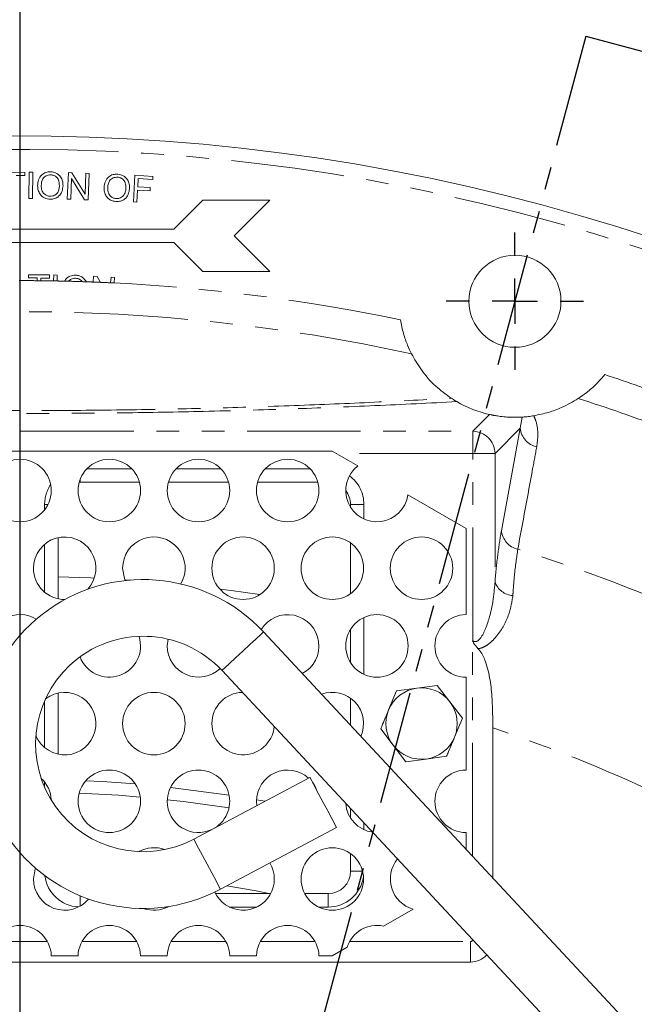
# Model space of a CAD drawing. Units: millimetres. Extents: x 11 to 1180, y 5 to 832.
# Drawn here: x 642 to 677, y 323 to 379 of the extents above; entities that cross this region are included whole.
import ezdxf

# ---------------------------------------------------------------- set-up
doc = ezdxf.new("R2010")
doc.units = ezdxf.units.MM
doc.linetypes.add('PHANTOM', pattern=[12.7, 6.35, -1.27, 1.27, -1.27, 1.27, -1.27])
doc.layers.add('SLD-0', color=7, linetype='Continuous')
doc.styles.add('SLDTEXTSTYLE1', font='TXT', dxfattribs={"width": 0.605})
doc.dimstyles.new('SLDDIMSTYLE2', dxfattribs={"dimtxt": 3, "dimasz": 3, "dimexe": 0, "dimexo": 0.0625, "dimgap": 0.75, "dimtad": 0, "dimlfac": 2, "dimrnd": 1e-09, "dimzin": 12, "dimdsep": 46, "dimtxsty": 'SLDTEXTSTYLE1', "dimsah": 1, "dimcen": 0.09, "dimadec": 0, "dimazin": 0, "dimtfac": 1, "dimtdec": 3, "dimtofl": 0, "dimtmove": 0, "dimatfit": 3, "dimfxl": 0, "dimfrac": 2, "dimtolj": 1, "dimtzin": 12, "dimarcsym": 0})
doc.dimstyles.new('SLDDIMSTYLE5', dxfattribs={"dimtxt": 3, "dimasz": 3, "dimexe": 0, "dimexo": 0.0625, "dimgap": 0.75, "dimtad": 0, "dimlfac": 2, "dimrnd": 1e-09, "dimzin": 4, "dimdsep": 46, "dimtxsty": 'SLDTEXTSTYLE1', "dimsah": 1, "dimcen": 0.09, "dimadec": 0, "dimazin": 0, "dimtfac": 1, "dimtdec": 3, "dimtofl": 0, "dimtmove": 0, "dimatfit": 3, "dimfxl": 0, "dimfrac": 2, "dimtolj": 1, "dimtzin": 12, "dimarcsym": 0})

# ---------------------------------------------------------------- blocks, each defined once
blk = doc.blocks.new('*D19')
at = {"layer": 'SLD-0'}
for p, q in [((642.168, 260.635), (642.168, 415.29)), ((746.168, 313.035), (746.168, 415.29)), ((642.168, 412.115), (686.283, 412.115)), ((746.168, 412.115), (702.053, 412.115))]:
    blk.add_line(p, q, dxfattribs=at)
for points in [[(642.168, 412.115), (645.168, 411.653), (645.168, 412.576)], [(746.168, 412.115), (743.168, 412.576), (743.168, 411.653)]]:
    blk.add_solid(points, dxfattribs=at)
at = {"layer": 'SLD-0', "insert": (687.871, 413.681), "char_height": 3, "attachment_point": 1, "style": 'SLDTEXTSTYLE1'}
blk.add_mtext('208.00', dxfattribs=at)
blk = doc.blocks.new('*D21')
at = {"layer": 'SLD-0'}
for p, q in [((642.168, 260.635), (642.168, 409.29)), ((720.361, 338.827), (720.361, 409.29)), ((642.168, 406.115), (673.379, 406.115)), ((720.361, 406.115), (689.15, 406.115))]:
    blk.add_line(p, q, dxfattribs=at)
for points in [[(642.168, 406.115), (645.168, 405.653), (645.168, 406.576)], [(720.361, 406.115), (717.361, 406.576), (717.361, 405.653)]]:
    blk.add_solid(points, dxfattribs=at)
at = {"layer": 'SLD-0', "insert": (674.967, 407.681), "char_height": 3, "attachment_point": 1, "style": 'SLDTEXTSTYLE1'}
blk.add_mtext('156.39', dxfattribs=at)
blk = doc.blocks.new('*D22')
at = {"layer": 'SLD-0'}
for p, q in [((642.168, 260.635), (642.168, 403.29)), ((694.543, 364.635), (694.543, 403.29)), ((642.168, 400.115), (660.471, 400.115)), ((694.543, 400.115), (676.241, 400.115))]:
    blk.add_line(p, q, dxfattribs=at)
for points in [[(642.168, 400.115), (645.168, 399.653), (645.168, 400.576)], [(694.543, 400.115), (691.543, 400.576), (691.543, 399.653)]]:
    blk.add_solid(points, dxfattribs=at)
at = {"layer": 'SLD-0', "insert": (662.058, 401.681), "char_height": 3, "attachment_point": 1, "style": 'SLDTEXTSTYLE1'}
blk.add_mtext('104.75', dxfattribs=at)
blk = doc.blocks.new('SW_CENTERMARKSYMBOL_28')
at = {"layer": 'SLD-0', "color": 0}
for p, q in [((0, 2.54), (0, 3.85)), ((0, 0), (0, 1.27)), ((-2.54, 0), (-3.85, 0)), ((0, 0), (-1.27, 0)), ((0, 0), (0, -1.27)), ((0, 0), (1.27, 0)), ((2.54, 0), (3.85, 0)), ((0, -2.54), (0, -3.85))]:
    blk.add_line(p, q, dxfattribs=at)

msp = doc.modelspace()

# ---------------------------------------------------------------- linework, layer by layer
at = {"color": 7, "linetype": 'PHANTOM', "lineweight": 30}
msp.add_line((673.881723, 377.711265), (642.168228, 259.364527), dxfattribs=at)
at = {"color": 7, "linetype": 'Continuous', "lineweight": 30}
msp.add_line((673.881723, 377.711265), (682.690918, 375.350655), dxfattribs=at)
at = {"color": 7, "linetype": 'Continuous', "lineweight": 15}
for p, q in [((641.266217, 370.09639), (642.444703, 370.079857)), ((642.444703, 370.079857), (642.442299, 369.904381)), ((642.659723, 368.611414), (642.680456, 370.098193)), ((642.680456, 370.098193), (642.87697, 370.095488)), ((642.87697, 370.095488), (642.856237, 368.60871)), ((644.81679, 368.580137), (644.874182, 370.066915)), ((644.874182, 370.066915), (645.075804, 370.0591)), ((645.075804, 370.0591), (645.811682, 368.861687)), ((645.811682, 368.861687), (645.856754, 370.029051)), ((645.856754, 370.029051), (646.045456, 370.021839)), ((646.045456, 370.021839), (645.988064, 368.535061)), ((642.442299, 369.904381), (641.950412, 369.911287)), ((645.050264, 369.741191), (645.005191, 368.572925)), ((645.786141, 368.542571), (645.050264, 369.741191)), ((648.517745, 368.429129), (648.608791, 369.915907)), ((648.608791, 369.915907), (649.611796, 369.854603)), ((648.794789, 369.728406), (648.766543, 369.268064)), ((649.600979, 369.679127), (648.794789, 369.728406)), ((649.611796, 369.854603), (649.600979, 369.679127)), ((648.756026, 369.092588), (648.71456, 368.417103)), ((649.453743, 369.049918), (648.756026, 369.092588)), ((648.766543, 369.268064), (649.46426, 369.225402)), ((649.46426, 369.225402), (649.453743, 369.049918)), ((642.856237, 368.60871), (642.659723, 368.611414)), ((645.005191, 368.572925), (644.81679, 368.580137)), ((645.988064, 368.535061), (645.786141, 368.542571)), ((648.71456, 368.417103), (648.517745, 368.429129)), ((652.418228, 368.520778), (650.793227, 366.895777)), ((656.168228, 368.520778), (652.418228, 368.520778)), ((654.168228, 366.520774), (656.168228, 368.520778)), ((650.793227, 366.895777), (633.168228, 366.895777)), ((633.168228, 366.145779), (650.793227, 366.145779)), ((650.793227, 366.145779), (652.418228, 364.520778)), ((656.168228, 364.520778), (654.168228, 366.520774)), ((652.418228, 364.520778), (656.168228, 364.520778)), ((642.639352, 364.174437), (642.641756, 364.349913)), ((643.129136, 364.167523), (642.639352, 364.174437)), ((642.641756, 364.349913), (643.820241, 364.333388)), ((643.127001, 364.014838), (643.129136, 364.167523)), ((643.32595, 364.164819), (643.323826, 364.012849)), ((643.817837, 364.157912), (643.32595, 364.164819)), ((643.820241, 364.333388), (643.817837, 364.157912)), ((644.051086, 364.002292), (644.055727, 364.335079)), ((644.055727, 364.335079), (644.252241, 364.332375)), ((644.252241, 364.332375), (644.247586, 363.998566)), ((646.262059, 363.939126), (646.282291, 364.269514)), ((646.282291, 364.269514), (646.483914, 364.257191)), ((646.451161, 363.939282), (646.450689, 363.931571)), ((646.455782, 363.931362), (646.451161, 363.939282)), ((646.483914, 364.257191), (646.679641, 363.921945)), ((647.245662, 363.895987), (647.264863, 364.209418)), ((647.264863, 364.209418), (647.453565, 364.197698)), ((647.453565, 364.197698), (647.434517, 363.886644)), ((624.668228, 354.464528), (659.668228, 354.464528)), ((661.09056, 353.64334), (659.668228, 354.464528)), ((645.545103, 352.734421), (648.853961, 352.734421)), ((650.482495, 352.734421), (653.853961, 352.734421)), ((655.482494, 352.734421), (658.853961, 352.734421)), ((667.168228, 350.134399), (663.90115, 352.020648)), ((660.688125, 351.485108), (660.688125, 351.330828)), ((667.168228, 350.134399), (667.168228, 345.314529)), ((644.295788, 346.20462), (644.295788, 349.624437)), ((660.688125, 349.336606), (660.688125, 346.492444)), ((648.328943, 347.248856), (648.041831, 347.268511)), ((676.539451, 322.119672), (655.808327, 344.35108)), ((660.688125, 344.498229), (660.688125, 342.63083)), ((650.418228, 343.564529), (650.459618, 343.942885)), ((653.486279, 342.18574), (674.217403, 319.954329)), ((665.552842, 341.347788), (664.407959, 341.197517)), ((666.255416, 340.431419), (665.552842, 341.347788)), ((667.168228, 341.81453), (667.168228, 336.614524)), ((644.295788, 337.504615), (644.295788, 340.924439)), ((663.263079, 341.047254), (662.820771, 339.980629)), ((664.407959, 341.197517), (663.263079, 341.047254)), ((660.688125, 340.636608), (660.688125, 339.118142)), ((666.957991, 339.515057), (666.255416, 340.431419)), ((666.515684, 338.448432), (666.957991, 339.515057)), ((662.378464, 338.913996), (663.081039, 337.997634)), ((668.668227, 330.560525), (668.668227, 338.968453)), ((663.081039, 337.997634), (663.783614, 337.081265)), ((663.783614, 337.081265), (664.928496, 337.231536)), ((664.928496, 337.231536), (666.073376, 337.381799)), ((658.410899, 336.203669), (651.906475, 332.745199)), ((655.418228, 334.864524), (655.435192, 334.621456)), ((660.688125, 334.462706), (660.688125, 333.930832)), ((653.397047, 329.941843), (659.90147, 333.400306)), ((667.168228, 333.114524), (667.168228, 332.169083)), ((660.688125, 331.936609), (660.688125, 330.943946)), ((656.214277, 329.694633), (653.122178, 329.694633)), ((659.438809, 329.694633), (658.122178, 329.694633)), ((662.542559, 327.874024), (664.196942, 328.829181)), ((659.668228, 326.214526), (660.500595, 326.695096)), ((616.918227, 325.864528), (667.418229, 325.864528)), ((645.418942, 326.214526), (643.917513, 326.214526)), ((650.418942, 326.214526), (648.917513, 326.214526)), ((655.418942, 326.214526), (653.917513, 326.214526)), ((659.668228, 326.214526), (658.917513, 326.214526))]:
    msp.add_line(p, q, dxfattribs=at)
at = {"color": 8, "linetype": 'PHANTOM', "lineweight": 0}
for p, q in [((667.542722, 355.582174), (668.482289, 356.521745)), ((670.195896, 355.749045), (670.307331, 356.377099)), ((670.195896, 355.749045), (668.785876, 354.339023)), ((669.141792, 350.015339), (670.195896, 355.749045)), ((616.793733, 355.582174), (667.542722, 355.582174)), ((667.542722, 355.582174), (667.542722, 354.339023)), ((667.542722, 354.339023), (659.88561, 354.339023)), ((667.542722, 343.843382), (667.542722, 354.339023)), ((668.785876, 354.339023), (667.542722, 354.339023)), ((668.785876, 354.339023), (668.785876, 347.150822)), ((645.913496, 353.484426), (648.42296, 353.484426)), ((650.913496, 353.484426), (653.422959, 353.484426)), ((655.913496, 353.484426), (658.42296, 353.484426)), ((645.545103, 352.918718), (645.545103, 352.734421)), ((643.545788, 351.185259), (643.545788, 351.485108)), ((643.735074, 351.485108), (643.545788, 351.485108)), ((661.438124, 351.485108), (660.688125, 351.485108)), ((661.438124, 351.485108), (661.438124, 350.674104)), ((643.545788, 346.571904), (643.545788, 349.257146)), ((661.438124, 345.154953), (661.438124, 341.974106)), ((667.522583, 331.789081), (667.522583, 343.849432)), ((643.545788, 337.871906), (643.545788, 340.485219)), ((643.545788, 335.657944), (643.545788, 335.9438)), ((650.600656, 335.642484), (653.884276, 335.207571)), ((655.420531, 334.954273), (655.900063, 334.868629)), ((661.438124, 333.658431), (661.438124, 333.2741)), ((661.364725, 330.943946), (660.688125, 330.943946)), ((645.545103, 329.56734), (645.545103, 329.000067)), ((659.438809, 329.694633), (659.438809, 328.944628)), ((650.441484, 328.944628), (650.28962, 328.944628)), ((655.441484, 328.944628), (653.894971, 328.944628)), ((659.438809, 328.944628), (658.894971, 328.944628)), ((640.636109, 327.010174), (643.700346, 327.010174)), ((645.63611, 327.010174), (648.700346, 327.010174)), ((650.63611, 327.010174), (653.700346, 327.010174)), ((655.63611, 327.010174), (658.700345, 327.010174)), ((660.63611, 327.010174), (667.418229, 327.010174)), ((667.418229, 325.864528), (667.418229, 327.010174)), ((667.522583, 327.114527), (667.522583, 327.133645))]:
    msp.add_line(p, q, dxfattribs=at)
at = {"color": 8, "linetype": 'PHANTOM', "lineweight": 0, "flags": 128}
for points in [[(646.450689, 363.931571), (646.451326, 363.931548), (646.451962, 363.931519), (646.452599, 363.931496), (646.453236, 363.931466), (646.453872, 363.931444), (646.454509, 363.931414), (646.455146, 363.931392), (646.455782, 363.931362)], [(655.808327, 344.35108), (655.790688, 344.334636), (655.652779, 344.206032), (655.393594, 343.964343), (655.044397, 343.638707), (654.647303, 343.268414), (654.250209, 342.898112), (653.901011, 342.572485), (653.641827, 342.330788), (653.503917, 342.202183), (653.486279, 342.18574)], [(667.522583, 343.849432), (667.525102, 343.848672), (667.527618, 343.84792), (667.530136, 343.84716), (667.532653, 343.846407), (667.535171, 343.845647), (667.537687, 343.844895), (667.540206, 343.844135), (667.542722, 343.843382)], [(667.542722, 343.843382), (667.54216, 343.841512), (667.541597, 343.839635), (667.541035, 343.837765), (667.540474, 343.835895), (667.539911, 343.834017), (667.539349, 343.832147), (667.538786, 343.830277), (667.538224, 343.828407)], [(645.852758, 336.018663), (646.766504, 335.969281), (648.624408, 335.835111)], [(648.902138, 335.101288), (647.675846, 335.200329), (645.480682, 335.327875)], [(653.878319, 334.492926), (651.333299, 334.845674), (650.420362, 334.950936)], [(651.906475, 332.745199), (651.917798, 332.723905), (652.006324, 332.557414), (652.1727, 332.244505), (652.396858, 331.822929), (652.651761, 331.343521)], [(652.651761, 331.343521), (652.906664, 330.864121), (653.130821, 330.442537), (653.297197, 330.129635), (653.385724, 329.963137), (653.397047, 329.941843)], [(653.750901, 330.129993), (655.395653, 329.841082), (656.208417, 329.683673)]]:
    msp.add_lwpolyline(points, dxfattribs=at)
at = {"color": 7, "linetype": 'Continuous', "lineweight": 15, "flags": 128}
for points in [[(648.060611, 347.2231), (648.013048, 347.346303), (647.918228, 347.914529)], [(646.330095, 347.366166), (646.120819, 347.375814), (644.295788, 347.438831)], [(655.601772, 346.434329), (653.994179, 346.667205), (653.361427, 346.750584)], [(658.410899, 336.203669), (658.422221, 336.182368), (658.510748, 336.015877), (658.677124, 335.702967), (658.901282, 335.281391), (659.156185, 334.801984)], [(658.827985, 335.419242), (658.707306, 335.697432), (658.55623, 335.930337)], [(659.156185, 334.801984), (659.411088, 334.322583), (659.635246, 333.901007), (659.801621, 333.588098), (659.890149, 333.4216), (659.90147, 333.400306)], [(643.028845, 331.126836), (643.013048, 331.082751), (642.918228, 330.514525)]]:
    msp.add_lwpolyline(points, dxfattribs=at)
at = {"color": 7, "linetype": 'Continuous', "lineweight": 15}
for centre, radius in [((669.903228, 362.864527), 2.579688), ((642.168228, 352.264527), 1.75), ((647.168228, 352.264527), 1.75), ((652.168228, 352.264527), 1.75), ((657.168228, 352.264527), 1.75), ((654.668228, 347.914527), 1.75), ((659.668228, 347.914527), 1.75), ((664.668228, 347.914527), 1.75), ((662.168228, 343.564527), 1.75), ((649.668228, 339.214527), 1.75), ((647.168228, 334.864527), 1.75), ((659.668228, 330.514527), 1.75)]:
    msp.add_circle(centre, radius, dxfattribs=at)
for centre, radius, start, end in [((642.168228, 259.364527), 112.75, 68.24810015, 207.64155038), ((642.168228, 259.364527), 104.654701, 89.36732645, 89.47508858), ((642.168228, 259.364527), 104.654701, 88.86152914, 88.96912732), ((642.168228, 259.364527), 104.654701, 88.5151469, 88.63746027), ((642.168228, 259.364527), 104.654701, 87.96516491, 88.09017079), ((642.168228, 259.364527), 104.654701, 87.65480679, 87.75815965), ((642.168228, 259.364527), 104.654701, 87.52935063, 87.65201608), ((642.168228, 259.364527), 104.654701, 87.11562275, 87.21914253), ((669.903228, 362.864527), 6.5, 239.9047005, 257.3728359), ((662.168228, 352.264527), 1.75, 128.0107926, 351.9892074), ((644.668228, 347.914527), 1.75, 317.7360862, 180), ((649.668228, 347.914527), 1.75, 329.8226981, 180), ((644.668228, 347.914527), 1.75, 180, 270.4949345), ((649.074387, 338.071583), 9.2075, 43, 298), ((642.168228, 343.564527), 1.75, 58.6596837, 180), ((657.168228, 343.564527), 1.75, 297.8234851, 148.2400959), ((667.168228, 343.564527), 1.75, 90, 270), ((649.074387, 338.071583), 6.0325, 43, 133), ((647.168228, 343.564527), 1.75, 200.4818116, 17.7937505), ((652.168228, 343.564527), 1.75, 180, 313.7064024), ((649.074387, 338.071583), 6.0325, 133, 298), ((644.668228, 339.214527), 1.75, 203.1448573, 127.7714602), ((654.668228, 339.214527), 1.75, 91.3970472, 180), ((659.668228, 339.214527), 1.75, 335.8716724, 110.1283276), ((664.668228, 339.214527), 2, 97.4773264, 157.4773264), ((664.668228, 339.214527), 2, 37.4773264, 97.4773264), ((664.668228, 339.214527), 2, 337.4773264, 37.4773264), ((664.668228, 339.214527), 2, 157.4773264, 217.4773264), ((654.668228, 339.214527), 1.75, 180, 354.6029528), ((664.668228, 339.214527), 2, 217.4773264, 277.4773264), ((664.668228, 339.214527), 2, 277.4773264, 337.4773264), ((652.168228, 334.864527), 1.75, 300.475021, 180), ((657.168228, 334.864527), 1.75, 48.0158559, 180), ((667.168228, 334.864527), 1.75, 90, 270), ((642.168228, 334.864527), 1.75, 2.5764089, 47.2416571), ((652.168228, 334.864527), 1.75, 180, 295.524979), ((662.168228, 334.864527), 1.75, 183.8191048, 262.1808952), ((649.668228, 330.514527), 1.75, 69.9452125, 119.0410297), ((654.668228, 330.514527), 1.75, 204.7891493, 30.9850995), ((664.668228, 330.514527), 1.75, 140.1630346, 254.3770184), ((644.668228, 330.514527), 1.75, 180, 319.9918754), ((649.668228, 330.514527), 1.75, 250.5799478, 298.4062944), ((642.168228, 326.164527), 1.75, 1.6372451, 178.3627549), ((647.168228, 326.164527), 1.75, 1.6372451, 178.3627549), ((652.168228, 326.164527), 1.75, 1.6372451, 178.3627549), ((657.168228, 326.164527), 1.75, 1.6372451, 178.3627549), ((662.168228, 326.164527), 1.75, 77.6487921, 162.3512079), ((667.418228, 327.114527), 1.25, 270, 317.0994011)]:
    msp.add_arc(centre, radius, start, end, dxfattribs=at)
at = {"color": 8, "linetype": 'PHANTOM', "lineweight": 0}
for centre, radius, start, end in [((642.168228, 259.364527), 112, 67.68567296, 207.63064415), ((642.168228, 259.364527), 104.654701, 89.47508858, 90.02358624), ((642.168228, 259.364527), 104.654701, 88.96912732, 89.36732645), ((642.168228, 259.364527), 104.654701, 88.63746027, 88.86152914), ((642.168228, 259.364527), 104.654701, 88.09017079, 88.5151469), ((642.168228, 259.364527), 104.654701, 87.75815965, 87.96516491), ((642.168228, 259.364527), 104.654701, 87.21914253, 87.52935063), ((642.168228, 259.364527), 104.654701, 78.24629878, 87.11562275), ((642.168228, 259.364527), 102.92265, 77.69219334, 102.30780666), ((642.168228, 259.364527), 104.654701, 69.49472934, 71.75136812), ((642.168228, 259.364527), 102.92265, 69.49472934, 72.30547356), ((671.389277, 355.884739), 1.201071, 186.4869662, 257.263632), ((667.526684, 354.322983), 1.259294, 0.7298169, 89.270269), ((670.333856, 350.150496), 1.199702, 186.4685994, 256.9622811), ((642.168228, 259.364527), 93.858251, 66.42512003, 72.71029434), ((669.845135, 347.497223), 1.114462, 198.1088643, 266.946494), ((642.168228, 259.364527), 83.898958, 64.03359955, 71.58749491), ((667.418228, 327.114527), 0.104356, 270, 360)]:
    msp.add_arc(centre, radius, start, end, dxfattribs=at)
for centre, major_axis, start_param, end_param in [((659.437439, 351.483738), (1.415183, 1.415183), 5.49812976, 6.432251602), ((645.546474, 351.483738), (-1.415183, 1.415183), 0.193565642, 0.785055547), ((645.546474, 330.945316), (-1.415183, -1.415183), 5.621772162, 7.018890252), ((659.437439, 330.945316), (1.415183, -1.415183), 5.49812976, 6.913084378)]:
    msp.add_ellipse(centre, major_axis=major_axis, ratio=0.999315002, start_param=start_param, end_param=end_param, dxfattribs=at)
at = {"color": 7, "linetype": 'Continuous', "lineweight": 15}
for centre, major_axis, end_param in [((659.437439, 351.483738), (0.885216, 0.885216), 6.168185887), ((659.437439, 330.945316), (0.885216, -0.885216), 7.068240854)]:
    msp.add_ellipse(centre, major_axis=major_axis, ratio=0.998494523, start_param=5.49812976, end_param=end_param, dxfattribs=at)
for points, knots in [([(643.153188, 369.333681), (643.162094, 369.446125), (643.179855, 369.670376), (643.358721, 369.940667), (643.61119, 370.094754), (643.787771, 370.106798), (643.876145, 370.112826)], [0, 0, 0, 0, 0.280620474, 0.559653753, 0.779618839, 1, 1, 1, 1]), ([(643.874943, 369.943355), (643.789664, 369.933338), (643.619266, 369.913322), (643.380742, 369.689444), (643.365396, 369.465136), (643.356013, 369.327974)], [0, 0, 0, 0, 0.2801821871, 0.5598398142, 1, 1, 1, 1]), ([(644.372539, 369.335186), (644.368442, 369.418024), (644.360269, 369.58327), (644.248406, 369.793461), (644.069642, 369.920922), (643.939855, 369.935876), (643.874943, 369.943355)], [0, 0, 0, 0, 0.280749162, 0.560040418, 0.779956918, 1, 1, 1, 1]), ([(643.876145, 370.112826), (643.986431, 370.098498), (644.206757, 370.069875), (644.446174, 369.853811), (644.561945, 369.591163), (644.570888, 369.417958), (644.575363, 369.331275)], [0, 0, 0, 0, 0.279595371, 0.558565994, 0.779077383, 1, 1, 1, 1]), ([(646.878562, 369.237226), (646.892805, 369.349303), (646.921212, 369.57284), (647.112896, 369.834857), (647.372761, 369.977289), (647.550053, 369.980906), (647.638778, 369.982716)], [0, 0, 0, 0, 0.280583615, 0.55962059, 0.779614, 1, 1, 1, 1]), ([(647.638778, 369.982716), (647.748398, 369.963009), (647.967413, 369.923636), (648.19708, 369.696362), (648.300027, 369.427854), (648.301101, 369.254146), (648.301639, 369.167213)], [0, 0, 0, 0, 0.2795743932, 0.5585770736, 0.7790881149, 1, 1, 1, 1]), ([(647.629764, 369.812947), (647.543965, 369.80688), (647.372554, 369.79476), (647.122779, 369.582491), (647.097095, 369.358557), (647.081386, 369.221602)], [0, 0, 0, 0, 0.280192284, 0.559773646, 1, 1, 1, 1]), ([(648.098814, 369.180736), (648.098563, 369.26379), (648.098061, 369.429457), (647.996163, 369.645021), (647.823381, 369.780923), (647.694319, 369.80227), (647.629764, 369.812947)], [0, 0, 0, 0, 0.280761315, 0.560029984, 0.779933856, 1, 1, 1, 1]), ([(643.853909, 368.574668), (643.745719, 368.588567), (643.529519, 368.616341), (643.292539, 368.82469), (643.171689, 369.079034), (643.159357, 369.248775), (643.153188, 369.333681)], [0, 0, 0, 0, 0.279624818, 0.558783457, 0.779298511, 1, 1, 1, 1]), ([(643.356013, 369.327974), (643.360285, 369.246743), (643.36881, 369.084694), (643.489599, 368.885635), (643.66468, 368.763325), (643.791817, 368.749737), (643.855412, 368.74294)], [0, 0, 0, 0, 0.280604178, 0.559779099, 0.779799281, 1, 1, 1, 1]), ([(644.575363, 369.331275), (644.564433, 369.221518), (644.542617, 369.002465), (644.364097, 368.738827), (644.112588, 368.595929), (643.94017, 368.581758), (643.853909, 368.574668)], [0, 0, 0, 0, 0.280344909, 0.559517312, 0.77962605, 1, 1, 1, 1]), ([(643.855412, 368.74294), (643.938761, 368.752082), (644.105436, 368.770364), (644.281317, 368.940194), (644.360735, 369.139959), (644.368601, 369.270054), (644.372539, 369.335186)], [0, 0, 0, 0, 0.279134981, 0.558194892, 0.778808074, 1, 1, 1, 1]), ([(647.543827, 368.444261), (647.4362, 368.463296), (647.221132, 368.501335), (646.994228, 368.721399), (646.885119, 368.981497), (646.880748, 369.151955), (646.878562, 369.237226)], [0, 0, 0, 0, 0.279625649, 0.558771148, 0.779278598, 1, 1, 1, 1]), ([(647.081386, 369.221602), (647.081665, 369.140081), (647.082221, 368.977462), (647.193878, 368.772618), (647.363191, 368.641813), (647.489804, 368.622291), (647.553141, 368.612525)], [0, 0, 0, 0, 0.28063489, 0.559808687, 0.779795724, 1, 1, 1, 1]), ([(648.301639, 369.167213), (648.285416, 369.057919), (648.253038, 368.839797), (648.062062, 368.584436), (647.803724, 368.453061), (647.630493, 368.447195), (647.543827, 368.444261)], [0, 0, 0, 0, 0.280351225, 0.559505529, 0.779623434, 1, 1, 1, 1]), ([(647.553141, 368.612525), (647.636966, 368.617826), (647.804587, 368.628426), (647.988745, 368.789833), (648.077719, 368.985966), (648.091776, 369.115753), (648.098814, 369.180736)], [0, 0, 0, 0, 0.279168258, 0.558246138, 0.778818108, 1, 1, 1, 1]), ([(644.656766, 363.989633), (644.697482, 364.046899), (644.778906, 364.161417), (644.995433, 364.302056), (645.17746, 364.314468), (645.288515, 364.322041)], [0, 0, 0, 0, 0.280566556, 0.561070159, 1, 1, 1, 1]), ([(645.283106, 364.15257), (645.197013, 364.145608), (645.043006, 364.133154), (644.929961, 364.029702), (644.880111, 363.984082)], [0, 0, 0, 0, 0.5590200022, 1, 1, 1, 1]), ([(645.656017, 363.96109), (645.59775, 364.020055), (645.493461, 364.125593), (645.347512, 364.14431), (645.283106, 364.15257)], [0, 0, 0, 0, 0.558709555, 1, 1, 1, 1]), ([(645.288515, 364.322041), (645.356819, 364.314394), (645.493389, 364.299105), (645.720157, 364.189192), (645.822094, 364.042581), (645.884213, 363.953237)], [0, 0, 0, 0, 0.281003549, 0.561847733, 1, 1, 1, 1]), ([(663.486913, 361.824859), (663.538365, 361.56673), (663.641109, 361.051281), (663.884624, 360.383544), (664.034837, 360.072361), (664.107582, 359.921661)], [0, 0, 0, 0, 0.34095243, 0.680835792, 1, 1, 1, 1]), ([(664.107582, 359.921661), (664.2777, 359.622433), (664.621779, 359.017216), (665.343157, 358.165192), (666.032063, 357.655699), (666.336825, 357.430306)], [0, 0, 0, 0, 0.352874172, 0.713720553, 1, 1, 1, 1]), ([(673.450749, 357.41796), (673.603226, 357.522026), (673.907699, 357.729829), (674.455815, 358.1999), (674.785851, 358.578873), (674.939919, 358.755786)], [0, 0, 0, 0, 0.348476569, 0.695854023, 1, 1, 1, 1]), ([(666.643869, 357.240778), (666.624649, 357.251952), (666.586221, 357.274292), (666.467164, 357.346), (666.37597, 357.404986), (666.336825, 357.430306)], [0, 0, 0, 0, 0.363518011, 0.726792235, 1, 1, 1, 1]), ([(670.964997, 356.451836), (671.244286, 356.509943), (671.80848, 356.627325), (672.652381, 356.947738), (673.151086, 357.241465), (673.450749, 357.41796)], [0, 0, 0, 0, 0.28122158, 0.568098323, 1, 1, 1, 1]), ([(668.482289, 356.521745), (668.506267, 356.516421), (668.539457, 356.509052), (668.604588, 356.495515), (668.653172, 356.485785), (668.702643, 356.476319), (668.753868, 356.466869), (668.835197, 356.452614), (669.016832, 356.423754), (669.264459, 356.394076), (669.547785, 356.370724), (669.919462, 356.36078), (670.145814, 356.370304), (670.307331, 356.377099)], [0, 0, 0, 0, 0.022132651, 0.030636539, 0.039223862, 0.045407921, 0.051579044, 0.06152389, 0.086236295, 0.178382979, 0.361075511, 0.544084758, 1, 1, 1, 1]), ([(670.964997, 356.451836), (670.858473, 356.43615), (670.591913, 356.3969), (670.406823, 356.38414), (670.337599, 356.379241), (670.307331, 356.377099)], [0, 0, 0, 0, 0.272504826, 0.681901829, 1, 1, 1, 1]), ([(667.538224, 343.828407), (667.534025, 343.834045), (667.528807, 343.841051), (667.5236, 343.848064), (667.522583, 343.849432)], [0, 0, 0, 0, 0.80485715, 1, 1, 1, 1]), ([(667.839915, 343.405601), (667.74916, 343.512724), (667.63674, 343.64542), (667.554142, 343.79884), (667.538224, 343.828407)], [0, 0, 0, 0, 0.807279139, 1, 1, 1, 1]), ([(667.839915, 343.405601), (667.876294, 343.363624), (668.060576, 343.15099), (668.320066, 342.566692), (668.530449, 341.660306), (668.645779, 340.414104), (668.659821, 339.509826), (668.668227, 338.968453)], [0, 0, 0, 0, 0.036426426, 0.184518457, 0.417386532, 0.651201006, 1, 1, 1, 1]), ([(662.820771, 339.980629), (662.710049, 339.713621), (662.562089, 339.356815), (662.415386, 339.003034), (662.378464, 338.913996)], [0, 0, 0, 0, 0.7483257522, 1, 1, 1, 1]), ([(666.073376, 337.381799), (666.110298, 337.470837), (666.257002, 337.824618), (666.404962, 338.181424), (666.515684, 338.448432)], [0, 0, 0, 0, 0.2516742478, 1, 1, 1, 1])]:
    msp.add_open_spline(points, degree=3, knots=knots, dxfattribs=at)
at = {"color": 8, "linetype": 'PHANTOM', "lineweight": 0}
for points, knots in [([(617.99963, 357.430306), (618.422823, 357.406998), (620.412185, 357.297432), (624.066748, 357.122372), (629.053993, 356.936405), (633.956133, 356.810489), (638.720644, 356.746133), (643.291941, 356.734545), (647.852554, 356.770961), (652.43232, 356.857325), (656.986177, 356.994911), (661.491053, 357.177613), (664.57487, 357.332397), (666.168809, 357.420969), (666.336825, 357.430306)], [0, 0, 0, 0, 0.02819786, 0.132553499, 0.237073603, 0.341296599, 0.431546025, 0.522236839, 0.612942283, 0.703211751, 0.798303297, 0.893602407, 0.98878468, 1, 1, 1, 1]), ([(666.643869, 357.240778), (665.126704, 357.164299), (662.090426, 357.011243), (657.342191, 356.828736), (652.611162, 356.692203), (647.914067, 356.608785), (643.303784, 356.574033), (638.682745, 356.585126), (633.868128, 356.646466), (628.914613, 356.766406), (623.874494, 356.943798), (620.163195, 357.111812), (618.135969, 357.217633), (617.692586, 357.240778)], [0, 0, 0, 0, 0.098992297, 0.198111652, 0.297001653, 0.387182349, 0.477789003, 0.568381727, 0.65854332, 0.762509743, 0.866766257, 0.970859928, 1, 1, 1, 1]), ([(670.964997, 356.451836), (671.004026, 356.352366), (671.14201, 356.000699), (671.213899, 355.410906), (671.154473, 354.947226), (671.124483, 354.713221)], [0, 0, 0, 0, 0.163434891, 0.577810347, 1, 1, 1, 1]), ([(671.124483, 354.713221), (671.048262, 354.301584), (670.694597, 352.391589), (670.340778, 350.480745), (670.063213, 348.98172)], [0, 0, 0, 0, 0.2155169356, 1, 1, 1, 1]), ([(668.785876, 347.150822), (668.791799, 347.218313), (668.844124, 347.814559), (668.955214, 348.876611), (669.078998, 349.632096), (669.141792, 350.015339)], [0, 0, 0, 0, 0.059170404, 0.522734984, 1, 1, 1, 1]), ([(670.063213, 348.98172), (669.995824, 348.517567), (669.89418, 347.817475), (669.815804, 346.834572), (669.789857, 346.445611), (669.78577, 346.384343)], [0, 0, 0, 0, 0.623689166, 0.940725125, 1, 1, 1, 1]), ([(668.785876, 347.150822), (668.752323, 346.765845), (668.678717, 345.921295), (668.40464, 344.868638), (668.095606, 344.150927), (667.889916, 343.892489), (667.766785, 343.820048), (667.694826, 343.800315), (667.612756, 343.807638), (667.567569, 343.830701), (667.542722, 343.843382)], [0, 0, 0, 0, 0.314280449, 0.689458243, 0.852370225, 0.923179582, 0.938710725, 0.961905039, 0.979052886, 1, 1, 1, 1]), ([(669.78577, 346.384343), (669.729729, 346.037061), (669.606003, 345.270331), (669.146928, 344.407883), (668.754871, 343.974773), (668.695405, 343.909082)], [0, 0, 0, 0, 0.412583858, 0.910903715, 1, 1, 1, 1]), ([(668.695405, 343.909082), (668.584877, 343.801345), (668.396086, 343.617322), (668.148134, 343.504044), (668.045346, 343.457085)], [0, 0, 0, 0, 0.585453661, 1, 1, 1, 1]), ([(668.045346, 343.457085), (668.024363, 343.449886), (667.957835, 343.427061), (667.887836, 343.414322), (667.839915, 343.405601)], [0, 0, 0, 0, 0.315404742, 1, 1, 1, 1])]:
    msp.add_open_spline(points, degree=3, knots=knots, dxfattribs=at)

# ---------------------------------------------------------------- block references
at = {"layer": 'SLD-0'}
msp.add_blockref('SW_CENTERMARKSYMBOL_28', (669.903228, 362.864527), dxfattribs=at)

# ---------------------------------------------------------------- dimensions: what is measured, and where the dimension line sits
for base, p1, p2, dimstyle, picture, middle in [((642.168228, 412.114527), (746.168228, 311.764527), (642.168228, 259.364527), 'SLDDIMSTYLE5', '*D19', (694.168228, 412.114527)), ((642.1682277024, 406.1145272065), (720.3607277024, 337.5570272065), (642.1682277024, 259.3645272065), 'SLDDIMSTYLE2', '*D21', (681.2644777024, 406.1145272065)), ((642.168228, 400.114527), (694.543228, 363.364527), (642.168228, 259.364527), 'SLDDIMSTYLE2', '*D22', (668.355728, 400.114527))]:
    dim = msp.add_linear_dim(base=base, p1=p1, p2=p2, dimstyle=dimstyle, dxfattribs=at)
    dim.commit()
    dim.dimension.update_dxf_attribs({"geometry": picture, "text_midpoint": middle, "dimtype": 160})

doc.saveas('drawing.dxf')
